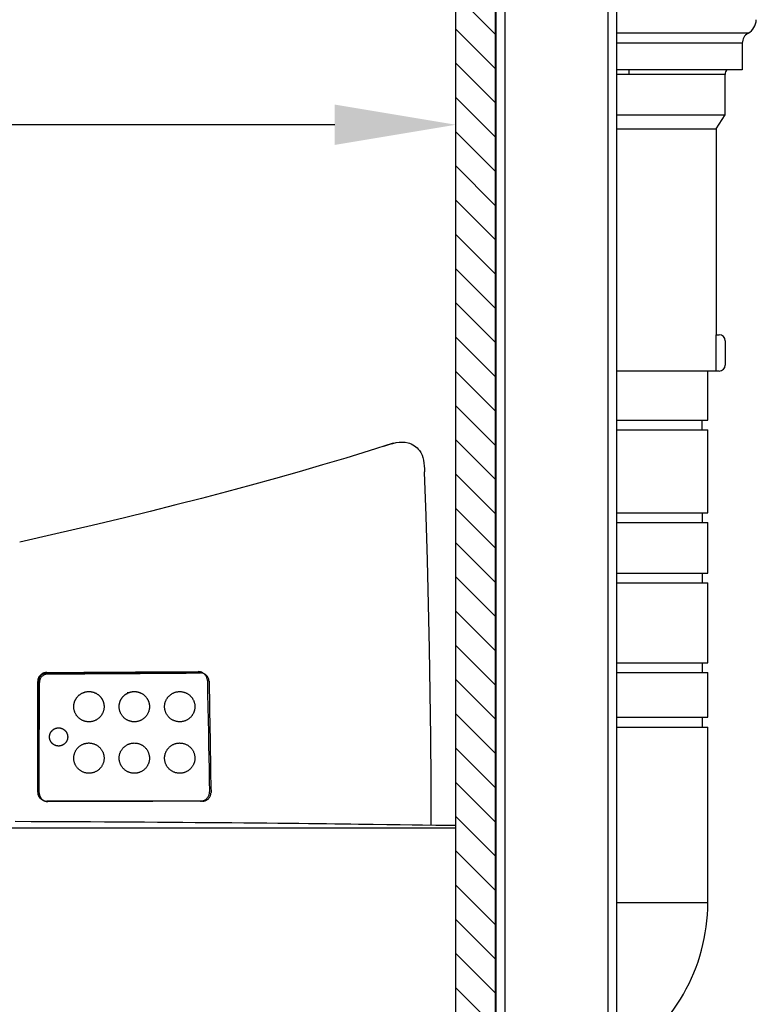
# Model space of a CAD drawing. Units: millimetres. Extents: x -137 to 3133, y -1398 to 1449.
# Drawn here: x 772 to 1015, y 436 to 762 of the extents above; entities that cross this region are included whole.
import ezdxf

# ---------------------------------------------------------------- set-up
doc = ezdxf.new("R2010")
doc.units = ezdxf.units.MM
doc.header["$LTSCALE"] = 55.88
doc.header["$PDMODE"] = 3
doc.header["$PDSIZE"] = 8
doc.layers.get('Defpoints').update_dxf_attribs({"linetype": 'CONTINUOUS'})
doc.layers.add('06___PRT_ALL_SURFS', color=7, linetype='CONTINUOUS')
doc.styles.get("Standard").update_dxf_attribs({"font": 'txt', "width": 0.8})
doc.dimstyles.new('STANDARD$0', dxfattribs={"dimtxt": 2.5, "dimasz": 2, "dimexe": 0.18, "dimexo": 0.0625, "dimgap": 0.09, "dimtad": 1, "dimdec": 3, "dimdsep": 46, "dimtxsty": 'Standard', "dimcen": 0.09, "dimadec": 0, "dimazin": 0, "dimtol": 1, "dimtp": 0.01, "dimtm": 0.01, "dimtfac": 1, "dimtdec": 3, "dimtofl": 0, "dimtmove": 0, "dimatfit": 3, "dimfxl": 1, "dimtolj": 1, "dimarcsym": 0})

# ---------------------------------------------------------------- blocks, each defined once
blk = doc.blocks.new('*D10')
at = {"layer": '06___PRT_ALL_SURFS', "color": 0, "linetype": 'Continuous', "lineweight": -2, "transparency": 16777216}
for p, q in [((264.58, 539.95), (264.58, 745.23)), ((915.86, 539.95), (915.86, 745.23)), ((304.58, 726.95), (547.46, 726.95)), ((875.86, 726.95), (632.97, 726.95))]:
    blk.add_line(p, q, dxfattribs=at)
at = {"layer": '06___PRT_ALL_SURFS', "color": 0, "linetype": 'Continuous', "transparency": 16777216}
for points in [[(304.58, 733.61), (304.58, 720.28), (264.58, 726.95)], [(875.86, 733.61), (875.86, 720.28), (915.86, 726.95)]]:
    blk.add_solid(points, dxfattribs=at)
at = {"layer": 'Defpoints', "color": 0, "linetype": 'Continuous', "transparency": 16777216}
for p in [(915.86, 726.95), (264.58, 533.6), (915.86, 533.6)]:
    blk.add_point(p, dxfattribs=at)
at = {"layer": '06___PRT_ALL_SURFS', "color": 0, "linetype": 'Continuous', "transparency": 16777216, "insert": (590.22, 726.95), "char_height": 40, "attachment_point": 5}
blk.add_mtext('\\A1;675', dxfattribs=at)

msp = doc.modelspace()

# ---------------------------------------------------------------- hatches: boundary and pattern name
at = {"layer": '06___PRT_ALL_SURFS', "linetype": 'Continuous'}
h = msp.add_hatch(dxfattribs=at)
h.set_pattern_fill('_U', scale=8, angle=135, style=0, pattern_type=0)
h.set_pattern_definition([(135, (0, 0), (-5.656854, -5.656854), [])])
h.paths.add_polyline_path([(928.86, 97.58), (928.86, 1448.91), (915.86, 1448.91), (915.86, 97.58)])

# ---------------------------------------------------------------- linework, layer by layer
at = {"layer": '06___PRT_ALL_SURFS', "color": 7, "linetype": 'Continuous'}
for p, q in [((928.86, 1448.91), (928.86, 97.57)), ((932.06, 1277.57), (932.06, 107.57)), ((966.06, 1277.57), (966.06, 107.57)), ((929.06, 1274.57), (929.06, 107.57)), ((969.06, 107.57), (969.06, 1274.57)), ((1012.37, 757.2), (969.06, 757.2)), ((1010.46, 753.87), (969.06, 753.87)), ((1010.46, 753.87), (1010.46, 745.07)), ((1010.46, 745.07), (969.06, 745.07)), ((973.06, 743.57), (973.06, 745.07)), ((1004.76, 743.57), (969.06, 743.57)), ((1004.76, 730.18), (1004.76, 743.57)), ((969.06, 730.18), (1004.76, 730.18)), ((1001.81, 725.57), (1004.76, 730.18)), ((969.06, 725.57), (1001.81, 725.57)), ((1001.81, 725.57), (1001.81, 657.57)), ((915.86, 97.58), (915.86, 711.2)), ((1001.78, 657.57), (1002.81, 657.57)), ((1001.78, 645.57), (1001.78, 657.57)), ((1004.81, 655.57), (1004.81, 647.57)), ((1002.81, 645.57), (969.06, 645.57)), ((999.06, 629.37), (999.06, 645.57)), ((969.06, 629.37), (999.06, 629.37)), ((997.26, 626.17), (997.26, 629.37)), ((969.06, 626.17), (999.06, 626.17)), ((999.06, 598.77), (999.06, 626.17)), ((999.06, 598.77), (999.06, 603.17)), ((814.85, 599.18), (806.42, 597.11)), ((969.06, 598.77), (999.06, 598.77)), ((997.26, 598.77), (997.26, 595.57)), ((969.06, 595.57), (999.06, 595.57)), ((999.06, 578.77), (999.06, 595.57)), ((999.06, 578.77), (999.06, 595.57)), ((969.06, 578.77), (999.06, 578.77)), ((997.26, 578.77), (997.26, 575.57)), ((969.06, 575.57), (999.06, 575.57)), ((999.06, 549.17), (999.06, 575.57)), ((999.06, 549.17), (999.06, 575.57)), ((969.06, 549.17), (999.06, 549.17)), ((997.26, 549.17), (997.26, 545.97)), ((780.7, 545.8), (783.02, 545.81)), ((781.09, 545.49), (784.14, 545.51)), ((783.02, 545.81), (789.79, 545.85)), ((803.74, 545.65), (809.92, 545.69)), ((809.92, 545.69), (811.55, 545.7)), ((831.54, 546.16), (831.36, 546.21)), ((832.31, 545.72), (831.59, 545.94)), ((832.07, 545.97), (831.9, 546.05)), ((969.06, 545.97), (999.06, 545.97)), ((999.06, 531.17), (999.06, 545.97)), ((999.06, 531.17), (999.06, 545.97)), ((777.92, 543), (778.29, 542.69)), ((777.92, 542), (777.92, 543)), ((777.92, 536.98), (777.92, 542)), ((777.92, 532.97), (777.92, 536.98)), ((777.92, 522.89), (777.92, 532.97)), ((969.06, 531.17), (999.06, 531.17)), ((997.26, 531.17), (997.26, 527.97)), ((969.06, 527.97), (999.06, 527.97)), ((999.06, 469.97), (999.06, 527.97)), ((999.06, 469.97), (999.06, 527.97)), ((777.92, 519.85), (777.92, 522.89)), ((777.73, 515.74), (777.73, 517.28)), ((777.92, 516.79), (777.92, 519.85)), ((777.92, 512.69), (777.92, 516.79)), ((777.92, 507.52), (777.92, 512.69)), ((777.92, 506.49), (777.92, 507.52)), ((915.75, 494.58), (704.36, 494.58)), ((836.75, 494.58), (822.84, 494.58)), ((883.72, 495.92), (888.54, 495.86)), ((904.88, 495.64), (909.23, 495.59)), ((909.23, 495.59), (912.61, 495.54)), ((915.86, 494.58), (912.54, 494.58)), ((912.61, 495.54), (915.12, 495.51)), ((915.12, 495.51), (915.86, 495.5)), ((969.06, 469.97), (999.06, 469.97))]:
    msp.add_line(p, q, dxfattribs=at)
msp.add_lwpolyline([(928.86, 97.58), (915.86, 97.58), (915.86, 1448.91), (928.86, 1448.91)], close=True, dxfattribs=at)
for points in [[(894.81, 621.59), (887.17, 619.19), (879.46, 616.84), (871.82, 614.57), (864.11, 612.33), (856.26, 610.11), (848.24, 607.89), (840.09, 605.69), (831.8, 603.5), (823.39, 601.33), (814.84, 599.18)], [(894.81, 621.59), (887.17, 619.19), (879.47, 616.84), (871.82, 614.57), (864.11, 612.33), (856.27, 610.11), (848.25, 607.89), (840.09, 605.69), (831.81, 603.5), (823.39, 601.33), (814.85, 599.18)], [(895.21, 621.71), (894.81, 621.59)], [(806.42, 597.11), (795.75, 594.55), (783.76, 591.75), (771.79, 589.04)], [(780.71, 545.99), (780.37, 545.97), (780.05, 545.91), (779.74, 545.83), (779.46, 545.72), (779.21, 545.58), (778.96, 545.42), (778.72, 545.22), (778.5, 545), (778.3, 544.76), (778.14, 544.52), (778, 544.25), (777.89, 543.97), (777.81, 543.66), (777.75, 543.34), (777.73, 542.99)], [(777.89, 543.97), (777.81, 543.66), (777.75, 543.34), (777.73, 542.99)], [(779.74, 545.83), (779.46, 545.72), (779.21, 545.58), (778.96, 545.42), (778.72, 545.22), (778.5, 545), (778.3, 544.76), (778.14, 544.52), (778, 544.25), (777.89, 543.97)], [(780.7, 545.8), (780.6, 545.8), (780.51, 545.79), (780.41, 545.78), (780.32, 545.77), (780.23, 545.75), (780.14, 545.74), (780.05, 545.72), (779.96, 545.69), (779.87, 545.67), (779.79, 545.64), (779.7, 545.61), (779.62, 545.58), (779.54, 545.54), (779.46, 545.5), (779.38, 545.46), (779.3, 545.42), (779.22, 545.37), (779.15, 545.32), (779.08, 545.27), (779, 545.21), (778.93, 545.16), (778.87, 545.1), (778.8, 545.04), (778.74, 544.97), (778.67, 544.91), (778.61, 544.84), (778.55, 544.77), (778.5, 544.7), (778.44, 544.63), (778.39, 544.56), (778.34, 544.48), (778.29, 544.4), (778.25, 544.32), (778.21, 544.24), (778.17, 544.16), (778.13, 544.08), (778.1, 543.99), (778.07, 543.91), (778.04, 543.82), (778.02, 543.74), (778, 543.65), (777.98, 543.56), (777.96, 543.47), (777.95, 543.38), (777.93, 543.29), (777.93, 543.2), (777.92, 543.1), (777.92, 543)], [(781.09, 545.49), (780.88, 545.48), (780.67, 545.45), (780.48, 545.42), (780.3, 545.37), (780.13, 545.32), (779.96, 545.25), (779.81, 545.18), (779.66, 545.1), (779.52, 545), (779.38, 544.9), (779.24, 544.79), (779.12, 544.67), (779, 544.54), (778.88, 544.41), (778.78, 544.27), (778.68, 544.12), (778.6, 543.98), (778.53, 543.82), (778.46, 543.66), (778.41, 543.49), (778.36, 543.3), (778.33, 543.11), (778.31, 542.91), (778.29, 542.69)], [(780.71, 545.99), (780.37, 545.97), (780.05, 545.91), (779.74, 545.83)], [(780.71, 545.99), (786.92, 546.03), (792.97, 546.07), (798.85, 546.09), (804.55, 546.12), (810.09, 546.15), (815.48, 546.18), (820.73, 546.2), (825.83, 546.23), (830.77, 546.26)], [(780.71, 545.99), (786.92, 546.03), (792.97, 546.07), (798.85, 546.09), (804.55, 546.12), (810.09, 546.15), (815.48, 546.18), (820.73, 546.2), (825.83, 546.23), (830.77, 546.26)], [(784.14, 545.51), (785.67, 545.52), (787.19, 545.53), (788.72, 545.54), (790.24, 545.56), (791.76, 545.57), (793.28, 545.58), (796.29, 545.6)], [(789.79, 545.85), (794.18, 545.87), (796.33, 545.88)], [(796.29, 545.6), (797.79, 545.61), (799.28, 545.62), (800.77, 545.63), (802.25, 545.64), (803.74, 545.65)], [(796.33, 545.88), (800.58, 545.9), (802.68, 545.91)], [(802.68, 545.91), (806.83, 545.94), (808.88, 545.95), (810.92, 545.96), (812.94, 545.97), (814.96, 545.98), (816.96, 545.99), (818.96, 546), (820.94, 546.01), (822.92, 546.02), (824.89, 546.03), (826.85, 546.04), (830.75, 546.06)], [(811.55, 545.7), (814.96, 545.73), (816.75, 545.74)], [(816.75, 545.74), (820.54, 545.77), (822.55, 545.78), (824.64, 545.8), (826.83, 545.81), (829.1, 545.83), (831.46, 545.85)], [(831.59, 545.94), (831.55, 545.96), (831.37, 546), (831.17, 546.03), (830.97, 546.05), (830.75, 546.06)], [(831.36, 546.21), (831.16, 546.24), (830.97, 546.25), (830.77, 546.26)], [(833.78, 543.32), (833.77, 543.53), (833.74, 543.74), (833.71, 543.94), (833.65, 544.13), (833.59, 544.33), (833.51, 544.51), (833.42, 544.69), (833.32, 544.86), (833.21, 545.02), (833.1, 545.17), (832.97, 545.31), (832.84, 545.45), (832.7, 545.57), (832.55, 545.69), (832.4, 545.79), (832.24, 545.89), (832.07, 545.97), (831.9, 546.05), (831.72, 546.11), (831.54, 546.16), (831.36, 546.21), (831.16, 546.24), (830.97, 546.25), (830.77, 546.26)], [(832.31, 545.72), (832.23, 545.75), (831.98, 545.8), (831.72, 545.83), (831.46, 545.85)], [(831.9, 546.05), (831.72, 546.11), (831.54, 546.16)], [(832.69, 545.58), (832.55, 545.69), (832.4, 545.79), (832.24, 545.89), (832.07, 545.97)], [(834.33, 543.08), (834.31, 543.33), (834.28, 543.56), (834.23, 543.79), (834.15, 544.01), (834.06, 544.22), (833.96, 544.42), (833.83, 544.62), (833.69, 544.81), (833.53, 544.99), (833.35, 545.15), (833.15, 545.31), (832.94, 545.45), (832.72, 545.57), (832.48, 545.67), (832.31, 545.72)], [(833.78, 543.32), (833.87, 538.92), (833.95, 534.58), (834.03, 530.32), (834.1, 526.15), (834.18, 522.06), (834.25, 518.06), (834.32, 514.13), (834.39, 510.28), (834.47, 506.53)], [(777.73, 506.48), (777.73, 508.03), (777.73, 509.57), (777.73, 511.12), (777.73, 512.66), (777.73, 514.2), (777.73, 515.74), (777.73, 517.28), (777.73, 518.81), (777.73, 520.34), (777.73, 521.87), (777.73, 523.39), (777.73, 524.91), (777.73, 526.43), (777.73, 527.94), (777.73, 529.44), (777.73, 530.95), (777.73, 532.45), (777.73, 533.95), (777.73, 535.46), (777.73, 536.96), (777.73, 538.46), (777.73, 539.97), (777.73, 541.48), (777.73, 542.99)], [(777.73, 517.28), (777.73, 518.81), (777.73, 520.34), (777.73, 521.87), (777.73, 523.39), (777.73, 524.91), (777.73, 526.43), (777.73, 527.94), (777.73, 529.44), (777.73, 530.95), (777.73, 532.45), (777.73, 533.95), (777.73, 535.46), (777.73, 536.96), (777.73, 538.46), (777.73, 539.97), (777.73, 541.48), (777.73, 542.99)], [(778.25, 506.17), (778.25, 509.62), (778.26, 513.24), (778.26, 517.01), (778.26, 520.92), (778.26, 524.98), (778.28, 529.19), (778.3, 533.56), (778.31, 538.06), (778.29, 542.69)], [(834.33, 543.08), (834.38, 540.27), (834.43, 537.52), (834.48, 534.83), (834.52, 532.22), (834.57, 529.67), (834.61, 527.16), (834.65, 524.66), (834.7, 522.2), (834.74, 519.77), (834.78, 517.36), (834.82, 514.99), (834.86, 512.69)], [(789.65, 534.69), (789.65, 534.79), (789.66, 534.89), (789.66, 534.99), (789.67, 535.09), (789.68, 535.19), (789.69, 535.29), (789.7, 535.39), (789.72, 535.48), (789.73, 535.58), (789.75, 535.67), (789.77, 535.78), (789.8, 535.88), (789.82, 535.98), (789.85, 536.08), (789.88, 536.17), (789.91, 536.27), (789.94, 536.36), (789.98, 536.46), (790.01, 536.55), (790.05, 536.65), (790.1, 536.75), (790.14, 536.85), (790.19, 536.94), (790.24, 537.04), (790.29, 537.13), (790.34, 537.22), (790.4, 537.31), (790.46, 537.4), (790.52, 537.5), (790.58, 537.58), (790.64, 537.67), (790.71, 537.76), (790.77, 537.84), (790.84, 537.93)], [(790.84, 537.93), (790.89, 537.98), (791, 538.1), (791.11, 538.22), (791.23, 538.33), (791.35, 538.44), (791.48, 538.55), (791.61, 538.65), (791.74, 538.75), (791.87, 538.84), (792.01, 538.93), (792.16, 539.02), (792.3, 539.1), (792.45, 539.18), (792.6, 539.25), (792.76, 539.31), (792.92, 539.38), (793.05, 539.42), (793.19, 539.47), (793.32, 539.51), (793.46, 539.54), (793.61, 539.58), (793.75, 539.6), (793.9, 539.63), (794.04, 539.65), (794.19, 539.67), (794.34, 539.68), (794.5, 539.68), (794.65, 539.69), (794.81, 539.68), (794.97, 539.68), (795.12, 539.66), (795.28, 539.65), (795.44, 539.62), (795.6, 539.6), (795.76, 539.56), (795.92, 539.52), (796.08, 539.48), (796.24, 539.43), (796.4, 539.37), (796.55, 539.31), (796.7, 539.25), (796.85, 539.18), (797, 539.1), (797.14, 539.02), (797.29, 538.94), (797.42, 538.85), (797.56, 538.75), (797.69, 538.66), (797.82, 538.55), (797.95, 538.45), (798.07, 538.34), (798.19, 538.22), (798.28, 538.13), (798.37, 538.03), (798.46, 537.93)], [(798.46, 537.93), (798.54, 537.84), (798.61, 537.74), (798.68, 537.65), (798.75, 537.55), (798.82, 537.46), (798.88, 537.36), (798.94, 537.27), (798.99, 537.17), (799.05, 537.07), (799.1, 536.97), (799.15, 536.87), (799.2, 536.77), (799.24, 536.67), (799.28, 536.57), (799.33, 536.47), (799.36, 536.36), (799.4, 536.26), (799.43, 536.15), (799.46, 536.05), (799.49, 535.94), (799.52, 535.84), (799.54, 535.73), (799.56, 535.62), (799.58, 535.52), (799.6, 535.41), (799.61, 535.31), (799.63, 535.2), (799.64, 535.1), (799.64, 535), (799.65, 534.89), (799.65, 534.79), (799.65, 534.69)], [(804.65, 534.69), (804.65, 534.79), (804.66, 534.89), (804.66, 535), (804.67, 535.1), (804.68, 535.2), (804.69, 535.3), (804.7, 535.4), (804.72, 535.49), (804.73, 535.59), (804.75, 535.69), (804.78, 535.79), (804.8, 535.89), (804.83, 535.99), (804.85, 536.09), (804.88, 536.19), (804.92, 536.29), (804.95, 536.39), (804.99, 536.48), (805.02, 536.57), (805.06, 536.67), (805.1, 536.76), (805.14, 536.84), (805.19, 536.93), (805.23, 537.02), (805.28, 537.1), (805.32, 537.19), (805.37, 537.27), (805.42, 537.35), (805.48, 537.44), (805.54, 537.52), (805.59, 537.61), (805.65, 537.69), (805.72, 537.77), (805.78, 537.85), (805.84, 537.93)], [(805.84, 537.93), (805.89, 537.98), (805.94, 538.03), (806.02, 538.12), (806.1, 538.21), (806.19, 538.29), (806.28, 538.38), (806.37, 538.46), (806.46, 538.54), (806.55, 538.61), (806.65, 538.69), (806.75, 538.76), (806.85, 538.83), (806.95, 538.89), (807.05, 538.96), (807.16, 539.02), (807.26, 539.08), (807.36, 539.13), (807.45, 539.18), (807.55, 539.22), (807.64, 539.27), (807.74, 539.31), (807.84, 539.35), (807.94, 539.38), (808.04, 539.42), (808.14, 539.45), (808.24, 539.48), (808.34, 539.51), (808.44, 539.54), (808.54, 539.56), (808.64, 539.58), (808.74, 539.6), (808.84, 539.62), (808.94, 539.64), (809.04, 539.65), (809.14, 539.66), (809.24, 539.67), (809.32, 539.68), (809.4, 539.68), (809.48, 539.68), (809.57, 539.69), (809.65, 539.69), (809.73, 539.69), (809.8, 539.68)], [(807.04, 538.96), (807.13, 538.97), (807.22, 538.99), (807.29, 539.03), (807.36, 539.08), (807.42, 539.14), (807.46, 539.21), (807.5, 539.28), (807.52, 539.37), (807.53, 539.46)], [(809.8, 539.68), (809.85, 539.68), (809.89, 539.68), (809.93, 539.68), (809.97, 539.68), (810.01, 539.67), (810.06, 539.67), (810.1, 539.67), (810.14, 539.66), (810.19, 539.66), (810.24, 539.65), (810.28, 539.65), (810.33, 539.64), (810.38, 539.63), (810.42, 539.63), (810.47, 539.62), (810.52, 539.61), (810.56, 539.6)], [(810.56, 539.6), (810.68, 539.58), (810.8, 539.55), (810.92, 539.52), (811.04, 539.49), (811.16, 539.46), (811.28, 539.42), (811.39, 539.37), (811.51, 539.33), (811.62, 539.28), (811.74, 539.23), (811.85, 539.18), (811.96, 539.12), (812.1, 539.05), (812.24, 538.96), (812.38, 538.88), (812.52, 538.78), (812.65, 538.69), (812.78, 538.59), (812.91, 538.48), (813.03, 538.37), (813.15, 538.26), (813.26, 538.15), (813.37, 538.03), (813.48, 537.91), (813.58, 537.78), (813.68, 537.65), (813.77, 537.52), (813.85, 537.4), (813.93, 537.28), (814, 537.16), (814.06, 537.04), (814.13, 536.92), (814.19, 536.79), (814.25, 536.66), (814.3, 536.53), (814.35, 536.4), (814.4, 536.26), (814.44, 536.13), (814.48, 535.99), (814.52, 535.85), (814.55, 535.71), (814.57, 535.57), (814.6, 535.42), (814.62, 535.28), (814.63, 535.13), (814.64, 534.98), (814.65, 534.84), (814.65, 534.69)], [(819.65, 534.69), (819.66, 534.89), (819.67, 535.08), (819.69, 535.27), (819.71, 535.46), (819.75, 535.65), (819.78, 535.83), (819.83, 536.01), (819.88, 536.18), (819.94, 536.35), (820, 536.51), (820.06, 536.67), (820.13, 536.83), (820.21, 536.98), (820.29, 537.13), (820.37, 537.27), (820.46, 537.42), (820.56, 537.56), (820.66, 537.69), (820.76, 537.82), (820.87, 537.95), (820.98, 538.08), (821.1, 538.2), (821.22, 538.32), (821.34, 538.43), (821.47, 538.54), (821.6, 538.65), (821.74, 538.75), (821.89, 538.85), (822.03, 538.94), (822.18, 539.03), (822.33, 539.12), (822.49, 539.19), (822.65, 539.27), (822.81, 539.33), (822.97, 539.4), (823.14, 539.45), (823.3, 539.5), (823.48, 539.55), (823.65, 539.59), (823.83, 539.62), (824, 539.64), (824.19, 539.67), (824.37, 539.68), (824.55, 539.69), (824.74, 539.69), (824.93, 539.68), (825.12, 539.66), (825.32, 539.64), (825.51, 539.61), (825.7, 539.58), (825.89, 539.53), (826.08, 539.48), (826.27, 539.42), (826.46, 539.35), (826.64, 539.28), (826.82, 539.19), (826.99, 539.11), (827.16, 539.01), (827.33, 538.91), (827.49, 538.8), (827.65, 538.69), (827.8, 538.57), (827.95, 538.45), (828.09, 538.32), (828.23, 538.18), (828.36, 538.04), (828.48, 537.9), (828.6, 537.76), (828.71, 537.6), (828.82, 537.45), (828.92, 537.29), (829.02, 537.13), (829.11, 536.96), (829.19, 536.79), (829.27, 536.62), (829.34, 536.44), (829.4, 536.26), (829.46, 536.07), (829.51, 535.88), (829.55, 535.69), (829.59, 535.5), (829.62, 535.3), (829.64, 535.1), (829.65, 534.89), (829.65, 534.69)], [(799.65, 534.69), (799.65, 534.5), (799.64, 534.32), (799.62, 534.14), (799.6, 533.96), (799.57, 533.79), (799.54, 533.61), (799.5, 533.44), (799.45, 533.27), (799.4, 533.11), (799.34, 532.94), (799.28, 532.78), (799.21, 532.62), (799.13, 532.47), (799.06, 532.32), (798.97, 532.17), (798.88, 532.02), (798.79, 531.88), (798.69, 531.74), (798.59, 531.6), (798.48, 531.47), (798.37, 531.34), (798.25, 531.22), (798.13, 531.09), (798.01, 530.98), (797.88, 530.86), (797.74, 530.76), (797.6, 530.65), (797.46, 530.55), (797.31, 530.45), (797.17, 530.36), (797.01, 530.28), (796.86, 530.2), (796.7, 530.13), (796.54, 530.06), (796.38, 529.99), (796.21, 529.94), (796.04, 529.88), (795.87, 529.84), (795.7, 529.8), (795.52, 529.76), (795.34, 529.73), (795.16, 529.71), (794.98, 529.7), (794.79, 529.69), (794.61, 529.69), (794.42, 529.69), (794.23, 529.71), (794.03, 529.73), (793.84, 529.75), (793.65, 529.79), (793.46, 529.83), (793.27, 529.88), (793.08, 529.94), (792.89, 530.01), (792.71, 530.08), (792.53, 530.16), (792.36, 530.25), (792.18, 530.34), (792.02, 530.44), (791.85, 530.55), (791.69, 530.66), (791.54, 530.78), (791.39, 530.9), (791.24, 531.03), (791.1, 531.16), (790.97, 531.3), (790.84, 531.45), (790.72, 531.6), (790.6, 531.75), (790.49, 531.91), (790.39, 532.07), (790.29, 532.24), (790.2, 532.41), (790.12, 532.59), (790.04, 532.76), (789.97, 532.94), (789.9, 533.13), (789.84, 533.31), (789.79, 533.5), (789.75, 533.7), (789.72, 533.89), (789.69, 534.09), (789.67, 534.29), (789.66, 534.49), (789.65, 534.69)], [(814.65, 534.69), (814.65, 534.5), (814.64, 534.32), (814.62, 534.14), (814.6, 533.96), (814.57, 533.79), (814.54, 533.61), (814.5, 533.44), (814.45, 533.27), (814.4, 533.11), (814.34, 532.94), (814.28, 532.78), (814.21, 532.63), (814.14, 532.47), (814.06, 532.32), (813.97, 532.17), (813.88, 532.02), (813.79, 531.88), (813.69, 531.74), (813.59, 531.6), (813.48, 531.47), (813.36, 531.34), (813.25, 531.21), (813.12, 531.09), (812.99, 530.97), (812.86, 530.85), (812.72, 530.74), (812.58, 530.64), (812.44, 530.53), (812.29, 530.44), (812.13, 530.35), (811.98, 530.26), (811.82, 530.18), (811.66, 530.11), (811.49, 530.04), (811.32, 529.97), (811.15, 529.92), (810.98, 529.87), (810.8, 529.82), (810.63, 529.78), (810.45, 529.75), (810.27, 529.72), (810.08, 529.71), (809.9, 529.69), (809.72, 529.69), (809.53, 529.69), (809.34, 529.7), (809.15, 529.71), (808.97, 529.73), (808.78, 529.76), (808.59, 529.8), (808.4, 529.85), (808.22, 529.9), (808.03, 529.96), (807.85, 530.02), (807.67, 530.1), (807.5, 530.18), (807.32, 530.26), (807.16, 530.35), (806.99, 530.45), (806.83, 530.56), (806.68, 530.67), (806.53, 530.78), (806.38, 530.91), (806.24, 531.03), (806.1, 531.17), (805.97, 531.3), (805.84, 531.45), (805.72, 531.6), (805.61, 531.75), (805.5, 531.91), (805.39, 532.07), (805.3, 532.23), (805.2, 532.4), (805.12, 532.58), (805.04, 532.76), (804.97, 532.94), (804.9, 533.12), (804.85, 533.31), (804.8, 533.5), (804.75, 533.69), (804.72, 533.89), (804.69, 534.09), (804.67, 534.28), (804.66, 534.49), (804.65, 534.69)], [(829.65, 534.69), (829.65, 534.51), (829.64, 534.33), (829.62, 534.15), (829.6, 533.97), (829.57, 533.8), (829.54, 533.63), (829.5, 533.46), (829.45, 533.29), (829.4, 533.13), (829.35, 532.96), (829.29, 532.81), (829.22, 532.65), (829.15, 532.5), (829.07, 532.35), (828.99, 532.2), (828.9, 532.05), (828.81, 531.91), (828.71, 531.77), (828.61, 531.63), (828.5, 531.5), (828.39, 531.37), (828.27, 531.24), (828.15, 531.11), (828.02, 530.99), (827.89, 530.88), (827.75, 530.76), (827.61, 530.65), (827.46, 530.55), (827.31, 530.45), (827.15, 530.36), (827, 530.27), (826.84, 530.19), (826.67, 530.11), (826.51, 530.04), (826.34, 529.98), (826.17, 529.92), (825.99, 529.87), (825.82, 529.83), (825.64, 529.79), (825.46, 529.75), (825.28, 529.73), (825.1, 529.71), (824.91, 529.69), (824.73, 529.69), (824.54, 529.69), (824.35, 529.7), (824.15, 529.71), (823.96, 529.74), (823.77, 529.77), (823.58, 529.8), (823.39, 529.85), (823.2, 529.9), (823.01, 529.96), (822.83, 530.03), (822.65, 530.11), (822.47, 530.19), (822.29, 530.28), (822.12, 530.37), (821.96, 530.48), (821.8, 530.58), (821.64, 530.7), (821.49, 530.82), (821.34, 530.94), (821.2, 531.07), (821.06, 531.2), (820.93, 531.34), (820.81, 531.49), (820.69, 531.63), (820.58, 531.79), (820.47, 531.94), (820.37, 532.1), (820.28, 532.26), (820.19, 532.43), (820.11, 532.6), (820.03, 532.77), (819.96, 532.95), (819.9, 533.13), (819.84, 533.31), (819.8, 533.5), (819.75, 533.69), (819.72, 533.89), (819.69, 534.08), (819.67, 534.28), (819.66, 534.48), (819.65, 534.69)], [(782.68, 526.95), (782.75, 527.02), (782.83, 527.08), (782.92, 527.14), (783, 527.2), (783.1, 527.26), (783.2, 527.32), (783.3, 527.37), (783.41, 527.42), (783.51, 527.46), (783.62, 527.51), (783.73, 527.54), (783.84, 527.58), (783.95, 527.6), (784.06, 527.63), (784.17, 527.65), (784.28, 527.67), (784.4, 527.68), (784.51, 527.68), (784.63, 527.69), (784.73, 527.69), (784.82, 527.68), (784.92, 527.67), (785.02, 527.66), (785.12, 527.65), (785.22, 527.63), (785.32, 527.61), (785.42, 527.59), (785.52, 527.56), (785.61, 527.53), (785.71, 527.49), (785.81, 527.45), (785.91, 527.41), (786.01, 527.36), (786.1, 527.31), (786.2, 527.26), (786.29, 527.2), (786.38, 527.13), (786.47, 527.07), (786.56, 527), (786.64, 526.93), (786.7, 526.87), (786.76, 526.81), (786.82, 526.75), (786.88, 526.69), (786.94, 526.62), (787, 526.55), (787.05, 526.48), (787.1, 526.41), (787.15, 526.33), (787.2, 526.25), (787.25, 526.18), (787.29, 526.1), (787.34, 526.01), (787.38, 525.93), (787.41, 525.84), (787.45, 525.76), (787.48, 525.67), (787.51, 525.58), (787.54, 525.49), (787.56, 525.4), (787.58, 525.31), (787.6, 525.22), (787.61, 525.13), (787.62, 525.04), (787.63, 524.96), (787.64, 524.87), (787.64, 524.78), (787.64, 524.69)], [(781.64, 524.69), (781.65, 524.74), (781.65, 524.79), (781.65, 524.85), (781.65, 524.9), (781.66, 524.95), (781.66, 525.01), (781.67, 525.06), (781.68, 525.11), (781.68, 525.17), (781.69, 525.22), (781.7, 525.27), (781.71, 525.33), (781.73, 525.38), (781.74, 525.43), (781.75, 525.48), (781.77, 525.54), (781.78, 525.59), (781.8, 525.64), (781.82, 525.69), (781.84, 525.74), (781.86, 525.79), (781.88, 525.84), (781.9, 525.89), (781.92, 525.93), (781.94, 525.98), (781.96, 526.02), (781.98, 526.06)], [(783.49, 521.92), (783.41, 521.95), (783.34, 521.99), (783.26, 522.02), (783.19, 522.06), (783.12, 522.1), (783.06, 522.14), (783, 522.18), (782.94, 522.22), (782.88, 522.26), (782.82, 522.3), (782.76, 522.35), (782.71, 522.4), (782.66, 522.44), (782.6, 522.49), (782.54, 522.55), (782.48, 522.62), (782.41, 522.68), (782.36, 522.75), (782.3, 522.82), (782.24, 522.89), (782.19, 522.96), (782.14, 523.03), (782.09, 523.11), (782.05, 523.19), (782, 523.26), (781.96, 523.34), (781.92, 523.42), (781.89, 523.5), (781.85, 523.58), (781.82, 523.67), (781.79, 523.75), (781.77, 523.83), (781.75, 523.92), (781.72, 524), (781.71, 524.09), (781.69, 524.17), (781.68, 524.26), (781.66, 524.34), (781.66, 524.43), (781.65, 524.52), (781.65, 524.6), (781.64, 524.69)], [(781.98, 526.06), (782, 526.1), (782.02, 526.14), (782.04, 526.18), (782.07, 526.22), (782.09, 526.26), (782.11, 526.3), (782.14, 526.33), (782.16, 526.37), (782.19, 526.41), (782.22, 526.45), (782.25, 526.49), (782.28, 526.53), (782.31, 526.57), (782.34, 526.61), (782.38, 526.65), (782.41, 526.69), (782.44, 526.72), (782.47, 526.76), (782.51, 526.79), (782.54, 526.83), (782.58, 526.86), (782.61, 526.89), (782.64, 526.92), (782.68, 526.95)], [(787.64, 524.69), (787.64, 524.59), (787.64, 524.49), (787.63, 524.4), (787.62, 524.31), (787.61, 524.21), (787.59, 524.12), (787.57, 524.03), (787.55, 523.94), (787.53, 523.85), (787.5, 523.76), (787.47, 523.67), (787.44, 523.59), (787.4, 523.5), (787.36, 523.42), (787.32, 523.33), (787.27, 523.23), (787.22, 523.15), (787.16, 523.06), (787.11, 522.97), (787.05, 522.89), (786.99, 522.81), (786.92, 522.73), (786.86, 522.66), (786.79, 522.59), (786.72, 522.52), (786.64, 522.45), (786.56, 522.38), (786.48, 522.32), (786.4, 522.25), (786.31, 522.19), (786.23, 522.14), (786.13, 522.08), (786.05, 522.04), (785.97, 522), (785.89, 521.96), (785.8, 521.92), (785.72, 521.89), (785.63, 521.85), (785.54, 521.82), (785.45, 521.8), (785.36, 521.77), (785.27, 521.75), (785.17, 521.73), (785.08, 521.72), (784.99, 521.71), (784.89, 521.7), (784.81, 521.69), (784.72, 521.69), (784.64, 521.69), (784.55, 521.69), (784.47, 521.69), (784.38, 521.7), (784.3, 521.71), (784.21, 521.72), (784.12, 521.73), (784.04, 521.75), (783.95, 521.77), (783.86, 521.79), (783.78, 521.82), (783.69, 521.84), (783.6, 521.87), (783.52, 521.91), (783.49, 521.92)], [(789.65, 517.69), (789.66, 517.88), (789.67, 518.08), (789.69, 518.27), (789.71, 518.46), (789.75, 518.65), (789.79, 518.84), (789.84, 519.03), (789.89, 519.21), (789.95, 519.39), (790.02, 519.57), (790.1, 519.75), (790.18, 519.92), (790.27, 520.09), (790.36, 520.25), (790.46, 520.41), (790.57, 520.57), (790.68, 520.72), (790.8, 520.87), (790.92, 521.01), (791.05, 521.15), (791.18, 521.28), (791.32, 521.41), (791.46, 521.53), (791.6, 521.65), (791.75, 521.76), (791.9, 521.86), (792.06, 521.96), (792.22, 522.06), (792.38, 522.14), (792.55, 522.22), (792.72, 522.3), (792.89, 522.37), (793.06, 522.43), (793.24, 522.48), (793.42, 522.53), (793.6, 522.57), (793.78, 522.61), (793.97, 522.64), (794.16, 522.66), (794.35, 522.68), (794.55, 522.69), (794.74, 522.69), (794.94, 522.68), (795.14, 522.66), (795.34, 522.64), (795.54, 522.61), (795.74, 522.57), (795.94, 522.52), (796.14, 522.46), (796.34, 522.39), (796.53, 522.32), (796.72, 522.24), (796.9, 522.15), (797.08, 522.06), (797.26, 521.95), (797.43, 521.84), (797.6, 521.72), (797.76, 521.6), (797.92, 521.47), (798.07, 521.33), (798.22, 521.19), (798.36, 521.05), (798.49, 520.89), (798.61, 520.74), (798.73, 520.58), (798.85, 520.41), (798.95, 520.24), (799.05, 520.06), (799.15, 519.88), (799.23, 519.7), (799.31, 519.51), (799.38, 519.32), (799.44, 519.12), (799.5, 518.93), (799.54, 518.73), (799.58, 518.56), (799.6, 518.38), (799.62, 518.21), (799.64, 518.04), (799.65, 517.86), (799.65, 517.69)], [(804.65, 517.69), (804.66, 517.86), (804.66, 518.04), (804.68, 518.21), (804.7, 518.38), (804.73, 518.54), (804.76, 518.71), (804.8, 518.91), (804.86, 519.1), (804.92, 519.29), (804.98, 519.47), (805.06, 519.65), (805.13, 519.83), (805.22, 520), (805.31, 520.17), (805.41, 520.33), (805.51, 520.48), (805.61, 520.64), (805.73, 520.78), (805.84, 520.93), (805.97, 521.07), (806.09, 521.2), (806.23, 521.33), (806.37, 521.45), (806.51, 521.57), (806.66, 521.69), (806.81, 521.8), (806.96, 521.9), (807.12, 522), (807.29, 522.09), (807.45, 522.18), (807.62, 522.26), (807.79, 522.33), (807.97, 522.39), (808.14, 522.45), (808.32, 522.51), (808.5, 522.55), (808.68, 522.59), (808.86, 522.62), (809.05, 522.65), (809.24, 522.67), (809.43, 522.68), (809.63, 522.69), (809.82, 522.68), (810.02, 522.67), (810.22, 522.65), (810.42, 522.63), (810.62, 522.59), (810.82, 522.55), (811.02, 522.5), (811.21, 522.44), (811.41, 522.37), (811.6, 522.29), (811.78, 522.21), (811.97, 522.12), (812.14, 522.02), (812.32, 521.92), (812.49, 521.81), (812.65, 521.69), (812.81, 521.56), (812.96, 521.43), (813.11, 521.3), (813.25, 521.16), (813.39, 521.01), (813.52, 520.86), (813.64, 520.7), (813.76, 520.54), (813.87, 520.38), (813.97, 520.21), (814.07, 520.04), (814.16, 519.86), (814.24, 519.68), (814.31, 519.49), (814.38, 519.31), (814.44, 519.11), (814.5, 518.92), (814.54, 518.72), (814.58, 518.55), (814.6, 518.38), (814.63, 518.21), (814.64, 518.04), (814.65, 517.86), (814.65, 517.69)], [(819.65, 517.69), (819.66, 517.88), (819.67, 518.08), (819.69, 518.27), (819.71, 518.46), (819.75, 518.65), (819.79, 518.83), (819.83, 519.02), (819.89, 519.2), (819.95, 519.37), (820.01, 519.55), (820.09, 519.72), (820.17, 519.89), (820.25, 520.06), (820.35, 520.23), (820.45, 520.39), (820.55, 520.55), (820.66, 520.7), (820.78, 520.85), (820.9, 520.99), (821.03, 521.13), (821.16, 521.27), (821.3, 521.4), (821.45, 521.52), (821.59, 521.64), (821.75, 521.76), (821.91, 521.86), (822.07, 521.97), (822.23, 522.06), (822.4, 522.15), (822.57, 522.23), (822.75, 522.31), (822.92, 522.38), (823.1, 522.44), (823.28, 522.49), (823.46, 522.54), (823.64, 522.58), (823.83, 522.62), (824.02, 522.65), (824.21, 522.67), (824.41, 522.68), (824.6, 522.69), (824.8, 522.68), (825, 522.68), (825.2, 522.66), (825.4, 522.63), (825.6, 522.6), (825.8, 522.55), (826, 522.5), (826.2, 522.44), (826.39, 522.37), (826.58, 522.3), (826.77, 522.22), (826.96, 522.12), (827.14, 522.03), (827.31, 521.92), (827.48, 521.81), (827.65, 521.69), (827.81, 521.57), (827.96, 521.44), (828.11, 521.3), (828.25, 521.16), (828.38, 521.01), (828.51, 520.86), (828.64, 520.71), (828.75, 520.55), (828.86, 520.39), (828.96, 520.22), (829.06, 520.05), (829.15, 519.87), (829.23, 519.69), (829.31, 519.51), (829.38, 519.32), (829.44, 519.13), (829.5, 518.93), (829.54, 518.73), (829.58, 518.56), (829.6, 518.39), (829.62, 518.22), (829.64, 518.04), (829.65, 517.87), (829.65, 517.69)], [(799.65, 517.69), (799.65, 517.5), (799.64, 517.31), (799.62, 517.12), (799.6, 516.94), (799.56, 516.75), (799.53, 516.57), (799.48, 516.38), (799.43, 516.2), (799.37, 516.03), (799.3, 515.85), (799.23, 515.68), (799.15, 515.51), (799.07, 515.34), (798.97, 515.17), (798.88, 515.01), (798.77, 514.85), (798.66, 514.7), (798.54, 514.55), (798.42, 514.4), (798.29, 514.26), (798.15, 514.12), (798.01, 513.98), (797.87, 513.86), (797.72, 513.74), (797.56, 513.62), (797.4, 513.51), (797.23, 513.41), (797.07, 513.31), (796.89, 513.22), (796.72, 513.13), (796.54, 513.06), (796.36, 512.99), (796.18, 512.93), (796, 512.87), (795.82, 512.82), (795.63, 512.78), (795.44, 512.75), (795.25, 512.72), (795.06, 512.7), (794.87, 512.69), (794.67, 512.69), (794.48, 512.69), (794.28, 512.7), (794.08, 512.72), (793.88, 512.75), (793.68, 512.78), (793.49, 512.83), (793.29, 512.88), (793.09, 512.94), (792.9, 513), (792.71, 513.08), (792.53, 513.16), (792.35, 513.25), (792.17, 513.35), (792, 513.45), (791.83, 513.56), (791.66, 513.68), (791.5, 513.8), (791.35, 513.93), (791.2, 514.07), (791.06, 514.21), (790.92, 514.36), (790.79, 514.51), (790.67, 514.67), (790.55, 514.83), (790.44, 514.99), (790.34, 515.17), (790.24, 515.34), (790.15, 515.52), (790.06, 515.7), (789.99, 515.89), (789.92, 516.08), (789.86, 516.27), (789.8, 516.47), (789.76, 516.66), (789.72, 516.87), (789.69, 517.07), (789.67, 517.27), (789.66, 517.48), (789.65, 517.69)], [(814.65, 517.69), (814.65, 517.49), (814.64, 517.3), (814.62, 517.11), (814.59, 516.92), (814.56, 516.74), (814.52, 516.55), (814.48, 516.37), (814.42, 516.19), (814.37, 516.02), (814.3, 515.84), (814.23, 515.67), (814.15, 515.5), (814.06, 515.33), (813.97, 515.16), (813.87, 515), (813.76, 514.84), (813.65, 514.69), (813.53, 514.53), (813.41, 514.39), (813.28, 514.24), (813.14, 514.1), (813, 513.97), (812.85, 513.84), (812.69, 513.72), (812.53, 513.6), (812.37, 513.49), (812.2, 513.38), (812.03, 513.29), (811.85, 513.2), (811.67, 513.11), (811.49, 513.04), (811.31, 512.97), (811.13, 512.91), (810.94, 512.86), (810.75, 512.81), (810.56, 512.77), (810.37, 512.74), (810.18, 512.71), (809.98, 512.7), (809.78, 512.69), (809.58, 512.69), (809.38, 512.69), (809.18, 512.71), (808.98, 512.73), (808.78, 512.76), (808.58, 512.8), (808.38, 512.85), (808.18, 512.91), (807.99, 512.97), (807.8, 513.04), (807.61, 513.12), (807.43, 513.21), (807.25, 513.3), (807.08, 513.4), (806.91, 513.51), (806.75, 513.62), (806.59, 513.74), (806.43, 513.86), (806.29, 513.99), (806.14, 514.12), (806.01, 514.26), (805.88, 514.41), (805.75, 514.56), (805.64, 514.71), (805.52, 514.87), (805.43, 515), (805.35, 515.14), (805.27, 515.29), (805.19, 515.43), (805.12, 515.58), (805.05, 515.73), (804.99, 515.89), (804.93, 516.05), (804.88, 516.21), (804.83, 516.38), (804.79, 516.54), (804.75, 516.71), (804.72, 516.87), (804.7, 517.03), (804.68, 517.2), (804.66, 517.36), (804.66, 517.52), (804.65, 517.69)], [(829.65, 517.69), (829.65, 517.49), (829.64, 517.3), (829.62, 517.11), (829.59, 516.93), (829.56, 516.74), (829.53, 516.56), (829.48, 516.39), (829.43, 516.21), (829.37, 516.04), (829.31, 515.87), (829.24, 515.7), (829.16, 515.53), (829.08, 515.37), (828.99, 515.2), (828.9, 515.04), (828.8, 514.89), (828.69, 514.73), (828.57, 514.58), (828.45, 514.44), (828.32, 514.29), (828.19, 514.15), (828.05, 514.02), (827.91, 513.89), (827.76, 513.77), (827.6, 513.65), (827.44, 513.53), (827.27, 513.43), (827.1, 513.33), (826.93, 513.23), (826.75, 513.15), (826.57, 513.07), (826.39, 513), (826.2, 512.93), (826.02, 512.88), (825.83, 512.83), (825.64, 512.79), (825.45, 512.75), (825.26, 512.72), (825.06, 512.7), (824.87, 512.69), (824.67, 512.69), (824.47, 512.69), (824.27, 512.7), (824.07, 512.72), (823.87, 512.75), (823.67, 512.78), (823.47, 512.83), (823.27, 512.88), (823.08, 512.94), (822.89, 513.01), (822.7, 513.09), (822.51, 513.17), (822.33, 513.26), (822.15, 513.36), (821.97, 513.46), (821.81, 513.58), (821.64, 513.7), (821.48, 513.82), (821.33, 513.95), (821.18, 514.09), (821.04, 514.23), (820.91, 514.37), (820.78, 514.52), (820.66, 514.68), (820.54, 514.84), (820.43, 515), (820.33, 515.17), (820.24, 515.34), (820.15, 515.52), (820.07, 515.7), (819.99, 515.88), (819.92, 516.07), (819.86, 516.26), (819.81, 516.45), (819.76, 516.65), (819.73, 516.82), (819.7, 516.99), (819.68, 517.16), (819.67, 517.34), (819.66, 517.51), (819.65, 517.69)], [(777.73, 506.48), (777.73, 508.03), (777.73, 509.57), (777.73, 511.12), (777.73, 512.66), (777.73, 514.2), (777.73, 515.74)], [(834.86, 512.69), (834.94, 508.35), (834.98, 506.29)], [(777.73, 506.48), (777.73, 506.28), (777.75, 506.08), (777.79, 505.88), (777.83, 505.69), (777.89, 505.5)], [(777.73, 506.48), (777.73, 506.28), (777.75, 506.08), (777.79, 505.88), (777.83, 505.69), (777.89, 505.5), (777.96, 505.32), (778.04, 505.14), (778.13, 504.97), (778.24, 504.81), (778.35, 504.65), (778.47, 504.5), (778.61, 504.35), (778.75, 504.22), (778.9, 504.1), (779.06, 503.99), (779.22, 503.88), (779.39, 503.79), (779.57, 503.71), (779.76, 503.64), (779.94, 503.58), (780.14, 503.54), (780.33, 503.5), (780.53, 503.48), (780.73, 503.48)], [(777.89, 505.5), (777.96, 505.32), (778.04, 505.14), (778.13, 504.97), (778.24, 504.81), (778.35, 504.65), (778.47, 504.5), (778.61, 504.35), (778.75, 504.22), (778.9, 504.1)], [(777.92, 506.49), (777.93, 506.24), (777.96, 506), (778.01, 505.77), (778.09, 505.54), (778.18, 505.31), (778.3, 505.09), (778.43, 504.88), (778.58, 504.68), (778.74, 504.5), (778.79, 504.46)], [(778.25, 506.17), (778.26, 505.92), (778.29, 505.68), (778.35, 505.44), (778.42, 505.21), (778.52, 504.98), (778.63, 504.76), (778.76, 504.55), (778.91, 504.36), (779.08, 504.18), (779.11, 504.15)], [(831.47, 503.48), (831.68, 503.48), (831.88, 503.51), (832.08, 503.54), (832.28, 503.59), (832.48, 503.65), (832.68, 503.73), (832.87, 503.82), (833.05, 503.93), (833.23, 504.05), (833.4, 504.18), (833.57, 504.33), (833.72, 504.5), (833.87, 504.68), (834, 504.87), (834.12, 505.08), (834.23, 505.3), (834.32, 505.54), (834.39, 505.78), (834.44, 506.03), (834.46, 506.28), (834.47, 506.53)], [(832.15, 503.44), (832.38, 503.46), (832.61, 503.49), (832.84, 503.53), (833.05, 503.59), (833.26, 503.67), (833.46, 503.77), (833.65, 503.87), (833.82, 503.99), (833.99, 504.12), (834.14, 504.26), (834.28, 504.41), (834.41, 504.56), (834.52, 504.72), (834.63, 504.89), (834.72, 505.07), (834.79, 505.25), (834.86, 505.45), (834.91, 505.65), (834.95, 505.85), (834.97, 506.07), (834.98, 506.29)], [(778.9, 504.1), (779.06, 503.99), (779.22, 503.88), (779.39, 503.79), (779.57, 503.71), (779.76, 503.64), (779.94, 503.58)], [(779.11, 504.15), (779.26, 504.01), (779.46, 503.86), (779.67, 503.73), (779.89, 503.62), (780.12, 503.52), (780.35, 503.45), (780.59, 503.4), (780.83, 503.37), (781.08, 503.36)], [(831.47, 503.48), (826.5, 503.48), (821.35, 503.48), (816.05, 503.48), (810.6, 503.48), (804.99, 503.48), (799.2, 503.48), (793.21, 503.48), (787.05, 503.48), (780.73, 503.48)], [(807.21, 503.4), (804.45, 503.4), (801.74, 503.39), (799, 503.39), (796.25, 503.38), (793.48, 503.38), (790.58, 503.37), (787.53, 503.37), (784.36, 503.36), (781.08, 503.36)], [(824.42, 503.43), (818.66, 503.42), (815.75, 503.41), (812.88, 503.41), (807.21, 503.4)], [(832.15, 503.44), (829.68, 503.44), (827.1, 503.43), (824.42, 503.43)], [(770.28, 496.82), (775.58, 496.79), (780.7, 496.77), (785.69, 496.75), (790.53, 496.72), (795.23, 496.7), (799.83, 496.67), (804.33, 496.65), (808.73, 496.62), (813.06, 496.59), (817.32, 496.56), (821.51, 496.53), (825.66, 496.5), (829.77, 496.47), (833.82, 496.44), (837.84, 496.4), (841.83, 496.37), (845.78, 496.33), (849.63, 496.3), (853.41, 496.26), (857.09, 496.22), (860.61, 496.19), (863.96, 496.15), (867.16, 496.11), (870.22, 496.08), (873.14, 496.05), (875.93, 496.01), (878.62, 495.98), (881.22, 495.95), (883.72, 495.92)], [(869.35, 494.54), (861.03, 494.53), (856.73, 494.53)], [(888.54, 495.86), (893.09, 495.8), (895.29, 495.77), (897.41, 495.74)], [(897.41, 495.74), (901.37, 495.69), (904.88, 495.64)]]:
    msp.add_lwpolyline(points, dxfattribs=at)
msp.add_lwpolyline([(907.73, 495.48), (907.69, 510, 0.001183), (907.69, 510.15), (907.59, 524.6, 0.001183), (907.59, 524.74), (907.42, 539.2, 0.001183), (907.41, 539.34), (907.18, 553.79, 0.001183), (907.17, 553.94), (906.86, 568.39, 0.001183), (906.86, 568.53), (906.49, 582.98, 0.001183), (906.48, 583.12), (906.04, 597.57, 0.001183), (906.03, 597.71), (905.52, 612.16, 0.001183), (905.51, 612.3)], format="xyb", dxfattribs=at)
for centre, radius, start, end in [((1009.6, 761.95), 5.5, 300.244, 357), ((1014.31, 753.87), 3.85, 120.244, 180), ((1006.76, 743.57), 2, 131.3747, 180), ((1002.81, 655.57), 2, 0, 90), ((1002.81, 647.57), 2, 270, 0), ((938.06, 469.97), 61, 300.549, 0)]:
    msp.add_arc(centre, radius, start, end, dxfattribs=at)
msp.add_spline([(892.05, 620.72), (900.05, 621.87), (903.82, 619.36), (905.51, 612.3)], degree=3, dxfattribs=at)

# ---------------------------------------------------------------- dimensions: what is measured, and where the dimension line sits
dim = msp.add_linear_dim(base=(915.86, 726.95), p1=(264.58, 533.6), p2=(915.86, 533.6), text='675', dimstyle='STANDARD$0', override={"dimtxt": 40, "dimasz": 40, "dimexe": 18.288, "dimexo": 6.35, "dimtad": 0, "dimtoh": 1, "dimdec": 0, "dimzin": 0, "dimcen": 9.144, "dimtol": 0, "dimtdec": 4}, dxfattribs=at)
dim.commit()
dim.dimension.update_dxf_attribs({"geometry": '*D10', "text_midpoint": (590.22, 726.95)})

doc.saveas('drawing.dxf')
